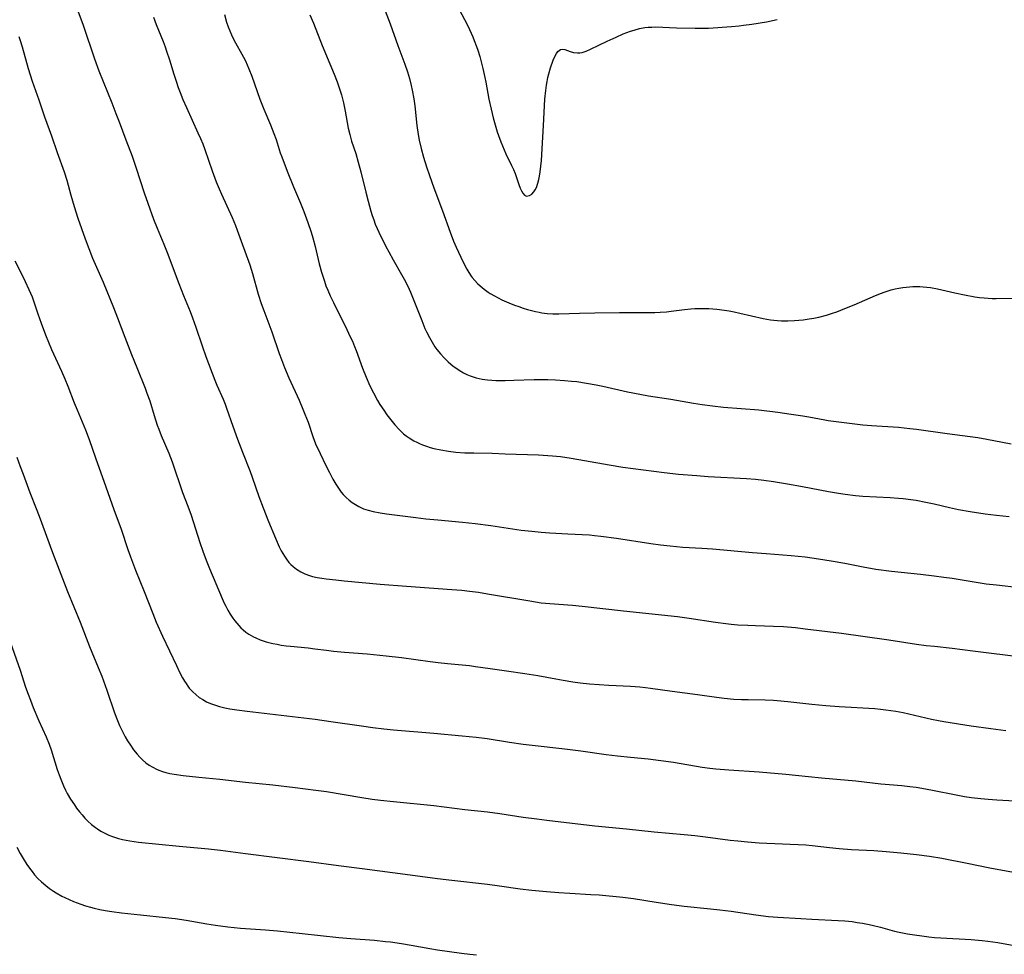
# Model space of a CAD drawing. Units: inches. Extents: x 2085284 to 2090753, y 254646 to 260075.
# Drawn here: x 2088123 to 2088288, y 256212 to 256369 of the extents above; entities that cross this region are included whole.
import ezdxf

# ---------------------------------------------------------------- set-up
doc = ezdxf.new("R2010")
doc.units = ezdxf.units.IN
doc.header["$MEASUREMENT"] = 0
doc.layers.add('c_14_T12S_R19E', color=144, linetype='Continuous')

msp = doc.modelspace()

# ---------------------------------------------------------------- linework, layer by layer
at = {"layer": 'c_14_T12S_R19E'}
for points in [[(2088182.13, 256375.62, 868), (2088185.1, 256367.86, 868), (2088186.37, 256364.25, 868), (2088187.56, 256361.1, 868), (2088187.99, 256359.82, 868), (2088188.32, 256358.68, 868), (2088188.62, 256357.5, 868), (2088188.78, 256356.76, 868), (2088189.04, 256355.27, 868), (2088189.19, 256354.11, 868), (2088189.54, 256350.82, 868), (2088189.76, 256349.31, 868), (2088189.94, 256348.34, 868), (2088190.27, 256346.94, 868), (2088190.67, 256345.48, 868), (2088191.16, 256343.89, 868), (2088191.66, 256342.44, 868), (2088192.41, 256340.34, 868), (2088193.85, 256336.5, 868), (2088195.15, 256332.89, 868), (2088195.72, 256331.39, 868), (2088196.13, 256330.41, 868), (2088196.91, 256328.72, 868), (2088197.59, 256327.35, 868), (2088197.92, 256326.73, 868), (2088198.28, 256326.13, 868), (2088198.67, 256325.55, 868), (2088198.84, 256325.32, 868), (2088199.28, 256324.79, 868), (2088199.72, 256324.33, 868), (2088200.19, 256323.9, 868), (2088200.84, 256323.36, 868), (2088201.53, 256322.87, 868), (2088201.87, 256322.65, 868), (2088202.57, 256322.23, 868), (2088203.2, 256321.9, 868), (2088203.83, 256321.59, 868), (2088204.97, 256321.08, 868), (2088205.95, 256320.69, 868), (2088206.66, 256320.42, 868), (2088207.38, 256320.17, 868), (2088208.14, 256319.94, 868), (2088208.79, 256319.76, 868), (2088209.44, 256319.6, 868), (2088210.09, 256319.47, 868), (2088210.53, 256319.4, 868), (2088211.45, 256319.29, 868), (2088212.38, 256319.24, 868), (2088213.37, 256319.23, 868), (2088216.84, 256319.34, 868), (2088219.4, 256319.36, 868), (2088223.54, 256319.42, 868), (2088228.24, 256319.42, 868), (2088229.49, 256319.45, 868), (2088230.4, 256319.49, 868), (2088231.47, 256319.56, 868), (2088232.24, 256319.65, 868), (2088234.48, 256319.94, 868), (2088235.52, 256320.05, 868), (2088236.22, 256320.1, 868), (2088236.82, 256320.13, 868), (2088238, 256320.12, 868), (2088238.58, 256320.1, 868), (2088239.91, 256319.98, 868), (2088241.16, 256319.82, 868), (2088241.99, 256319.69, 868), (2088242.82, 256319.54, 868), (2088243.76, 256319.35, 868), (2088247.69, 256318.42, 868), (2088248.3, 256318.3, 868), (2088248.88, 256318.21, 868), (2088249.47, 256318.14, 868), (2088250.09, 256318.09, 868), (2088250.73, 256318.06, 868), (2088251.82, 256318.06, 868), (2088252.95, 256318.1, 868), (2088254.41, 256318.22, 868), (2088255.39, 256318.35, 868), (2088256.2, 256318.48, 868), (2088257.04, 256318.66, 868), (2088258.33, 256318.99, 868), (2088259.33, 256319.31, 868), (2088260.03, 256319.56, 868), (2088261.4, 256320.09, 868), (2088262.94, 256320.72, 868), (2088266.55, 256322.31, 868), (2088267.51, 256322.69, 868), (2088268, 256322.86, 868), (2088269.17, 256323.22, 868), (2088269.81, 256323.38, 868), (2088270.45, 256323.52, 868), (2088271.09, 256323.62, 868), (2088272.25, 256323.76, 868), (2088272.82, 256323.79, 868), (2088273.4, 256323.81, 868), (2088273.97, 256323.8, 868), (2088274.53, 256323.76, 868), (2088275.16, 256323.7, 868), (2088275.75, 256323.62, 868), (2088276.92, 256323.4, 868), (2088279.82, 256322.73, 868), (2088281.46, 256322.39, 868), (2088283.22, 256322.08, 868), (2088284, 256321.97, 868), (2088284.79, 256321.88, 868), (2088285.42, 256321.83, 868), (2088286.1, 256321.8, 868), (2088286.78, 256321.79, 868), (2088289.58, 256321.83, 868)], [(2088131.76, 256372.49, 876), (2088133.54, 256367.65, 876), (2088135.46, 256362.01, 876), (2088136.2, 256359.97, 876), (2088136.89, 256358.19, 876), (2088138.36, 256354.59, 876), (2088139.06, 256352.85, 876), (2088139.61, 256351.4, 876), (2088140.72, 256348.4, 876), (2088141.77, 256345.67, 876), (2088142.47, 256343.64, 876), (2088143.8, 256339.5, 876), (2088144.41, 256337.77, 876), (2088145.37, 256335.08, 876), (2088145.96, 256333.58, 876), (2088147.08, 256330.89, 876), (2088147.63, 256329.53, 876), (2088149.59, 256324.32, 876), (2088150.4, 256322.28, 876), (2088151.5, 256319.59, 876), (2088151.91, 256318.53, 876), (2088152.46, 256317, 876), (2088153.51, 256313.85, 876), (2088154.14, 256312.06, 876), (2088155.65, 256308.09, 876), (2088155.99, 256307.26, 876), (2088157.03, 256304.88, 876), (2088157.37, 256304.04, 876), (2088157.63, 256303.36, 876), (2088158.66, 256300.37, 876), (2088159.45, 256298.19, 876), (2088160.29, 256295.98, 876), (2088161.59, 256292.74, 876), (2088161.94, 256291.8, 876), (2088163.05, 256288.59, 876), (2088163.77, 256286.67, 876), (2088164.66, 256284.4, 876), (2088165.83, 256281.56, 876), (2088166.47, 256280.12, 876), (2088166.8, 256279.47, 876), (2088167.32, 256278.57, 876), (2088167.69, 256278.03, 876), (2088168.09, 256277.52, 876), (2088168.43, 256277.16, 876), (2088168.79, 256276.83, 876), (2088169.38, 256276.37, 876), (2088170.06, 256275.95, 876), (2088170.77, 256275.6, 876), (2088171.51, 256275.31, 876), (2088172.05, 256275.15, 876), (2088172.8, 256274.99, 876), (2088173.58, 256274.86, 876), (2088174.35, 256274.75, 876), (2088175.95, 256274.56, 876), (2088177.34, 256274.42, 876), (2088183.38, 256273.85, 876), (2088187.82, 256273.51, 876), (2088195.41, 256272.97, 876), (2088197.13, 256272.83, 876), (2088198.39, 256272.7, 876), (2088199.9, 256272.5, 876), (2088201.41, 256272.26, 876), (2088208.49, 256271.04, 876), (2088210.44, 256270.74, 876), (2088211.9, 256270.59, 876), (2088215.67, 256270.31, 876), (2088217.32, 256270.16, 876), (2088224.24, 256269.37, 876), (2088233.32, 256268.43, 876), (2088235.23, 256268.18, 876), (2088239.67, 256267.48, 876), (2088241.41, 256267.26, 876), (2088242.33, 256267.16, 876), (2088243.42, 256267.06, 876), (2088245.11, 256266.96, 876), (2088246.41, 256266.91, 876), (2088249.41, 256266.83, 876), (2088251.09, 256266.75, 876), (2088253.1, 256266.58, 876), (2088254.75, 256266.39, 876), (2088260.84, 256265.65, 876), (2088264.43, 256265.12, 876), (2088268.77, 256264.54, 876), (2088273.42, 256263.82, 876), (2088275.06, 256263.59, 876), (2088276.42, 256263.43, 876), (2088279.4, 256263.1, 876), (2088282.87, 256262.66, 876), (2088291.42, 256261.61, 876)], [(2088145.35, 256368.98, 874), (2088145.82, 256367.75, 874), (2088146.97, 256364.88, 874), (2088147.29, 256364.03, 874), (2088147.55, 256363.3, 874), (2088148.03, 256361.84, 874), (2088148.75, 256359.45, 874), (2088149.14, 256358.24, 874), (2088149.51, 256357.19, 874), (2088149.83, 256356.36, 874), (2088150.3, 256355.19, 874), (2088150.87, 256353.85, 874), (2088152.82, 256349.6, 874), (2088153.24, 256348.64, 874), (2088153.61, 256347.72, 874), (2088153.96, 256346.8, 874), (2088155.2, 256343.22, 874), (2088155.9, 256341.36, 874), (2088156.38, 256340.21, 874), (2088156.78, 256339.28, 874), (2088158.54, 256335.38, 874), (2088159.12, 256334.03, 874), (2088159.41, 256333.23, 874), (2088160.28, 256330.77, 874), (2088161.3, 256328.07, 874), (2088161.52, 256327.43, 874), (2088161.96, 256326, 874), (2088162.92, 256322.52, 874), (2088163.43, 256320.96, 874), (2088163.86, 256319.75, 874), (2088165.22, 256316.2, 874), (2088166.47, 256312.58, 874), (2088166.84, 256311.53, 874), (2088167.36, 256310.2, 874), (2088168.07, 256308.5, 874), (2088169.79, 256304.72, 874), (2088170.42, 256303.24, 874), (2088170.78, 256302.38, 874), (2088171.29, 256301.04, 874), (2088172.09, 256298.62, 874), (2088172.57, 256297.41, 874), (2088173.31, 256295.8, 874), (2088174.29, 256293.76, 874), (2088174.87, 256292.59, 874), (2088175.47, 256291.45, 874), (2088175.96, 256290.62, 874), (2088176.4, 256289.95, 874), (2088176.87, 256289.32, 874), (2088177.21, 256288.92, 874), (2088177.68, 256288.42, 874), (2088178.18, 256287.97, 874), (2088178.7, 256287.56, 874), (2088179.24, 256287.2, 874), (2088179.8, 256286.88, 874), (2088180.61, 256286.51, 874), (2088181.4, 256286.25, 874), (2088182.2, 256286.04, 874), (2088183.37, 256285.81, 874), (2088184.47, 256285.65, 874), (2088189.37, 256285.04, 874), (2088191.07, 256284.84, 874), (2088193.1, 256284.64, 874), (2088197.2, 256284.28, 874), (2088199.35, 256284.05, 874), (2088201.98, 256283.7, 874), (2088207.08, 256282.94, 874), (2088208.85, 256282.73, 874), (2088210.42, 256282.58, 874), (2088211.89, 256282.47, 874), (2088214.87, 256282.28, 874), (2088218.51, 256282.11, 874), (2088219.39, 256282.05, 874), (2088220.46, 256281.93, 874), (2088223.07, 256281.57, 874), (2088228.85, 256280.67, 874), (2088230.47, 256280.46, 874), (2088232.05, 256280.28, 874), (2088234.21, 256280.09, 874), (2088237.41, 256279.91, 874), (2088239.17, 256279.78, 874), (2088245.91, 256279.16, 874), (2088248.16, 256278.98, 874), (2088252.4, 256278.68, 874), (2088254.7, 256278.44, 874), (2088256.99, 256278.13, 874), (2088259.07, 256277.8, 874), (2088261.38, 256277.38, 874), (2088264.45, 256276.75, 874), (2088266.59, 256276.4, 874), (2088269.22, 256276.05, 874), (2088274.08, 256275.55, 874), (2088276.4, 256275.28, 874), (2088277.97, 256275.06, 874), (2088279.4, 256274.85, 874), (2088283.11, 256274.23, 874), (2088285.11, 256273.94, 874), (2088286.82, 256273.72, 874), (2088290.71, 256273.32, 874)], [(2088157.26, 256369.45, 872), (2088157.61, 256368.17, 872), (2088157.89, 256367.34, 872), (2088158.15, 256366.69, 872), (2088158.44, 256366.04, 872), (2088158.86, 256365.21, 872), (2088160.44, 256362.3, 872), (2088160.78, 256361.65, 872), (2088161.09, 256360.99, 872), (2088161.38, 256360.3, 872), (2088161.86, 256359.06, 872), (2088162.74, 256356.52, 872), (2088163.2, 256355.25, 872), (2088163.87, 256353.57, 872), (2088165, 256350.92, 872), (2088165.56, 256349.49, 872), (2088165.92, 256348.44, 872), (2088166.64, 256346.23, 872), (2088166.88, 256345.53, 872), (2088167.77, 256343.16, 872), (2088168.83, 256340.52, 872), (2088170, 256337.8, 872), (2088170.59, 256336.38, 872), (2088171.28, 256334.55, 872), (2088171.83, 256332.92, 872), (2088172.1, 256331.98, 872), (2088172.49, 256330.5, 872), (2088173.17, 256327.58, 872), (2088173.55, 256326.19, 872), (2088174.03, 256324.67, 872), (2088174.3, 256323.93, 872), (2088174.59, 256323.2, 872), (2088175.02, 256322.21, 872), (2088175.55, 256321.1, 872), (2088177.8, 256316.59, 872), (2088178.39, 256315.37, 872), (2088178.74, 256314.61, 872), (2088179.1, 256313.74, 872), (2088179.38, 256313.05, 872), (2088180.44, 256310.09, 872), (2088181.03, 256308.6, 872), (2088181.66, 256307.15, 872), (2088182.26, 256305.94, 872), (2088182.95, 256304.68, 872), (2088183.35, 256304.02, 872), (2088184, 256303.03, 872), (2088184.54, 256302.26, 872), (2088185.4, 256301.13, 872), (2088185.86, 256300.58, 872), (2088186.57, 256299.81, 872), (2088186.94, 256299.45, 872), (2088187.33, 256299.1, 872), (2088187.78, 256298.74, 872), (2088188.24, 256298.41, 872), (2088189.04, 256297.92, 872), (2088189.53, 256297.66, 872), (2088190.01, 256297.44, 872), (2088190.51, 256297.24, 872), (2088191.16, 256297, 872), (2088191.77, 256296.81, 872), (2088192.39, 256296.64, 872), (2088193.56, 256296.37, 872), (2088194.88, 256296.15, 872), (2088196.11, 256296.01, 872), (2088197.58, 256295.92, 872), (2088199.13, 256295.87, 872), (2088202.17, 256295.82, 872), (2088204.39, 256295.75, 872), (2088209.97, 256295.54, 872), (2088211.56, 256295.45, 872), (2088212.31, 256295.39, 872), (2088213.64, 256295.25, 872), (2088215.48, 256294.99, 872), (2088217.71, 256294.61, 872), (2088221.81, 256293.88, 872), (2088224.1, 256293.51, 872), (2088227.59, 256293.02, 872), (2088231.04, 256292.59, 872), (2088233.47, 256292.34, 872), (2088236.53, 256292.07, 872), (2088238.45, 256291.94, 872), (2088244.9, 256291.58, 872), (2088246.4, 256291.46, 872), (2088247.79, 256291.31, 872), (2088249.4, 256291.09, 872), (2088251.75, 256290.71, 872), (2088254.28, 256290.26, 872), (2088258.62, 256289.42, 872), (2088260.32, 256289.12, 872), (2088261.43, 256288.96, 872), (2088263.17, 256288.76, 872), (2088264.42, 256288.64, 872), (2088266.69, 256288.49, 872), (2088268.97, 256288.38, 872), (2088270.4, 256288.3, 872), (2088271.17, 256288.23, 872), (2088272.47, 256288.07, 872), (2088273.38, 256287.93, 872), (2088274.95, 256287.63, 872), (2088276.4, 256287.32, 872), (2088278.97, 256286.72, 872), (2088280.45, 256286.41, 872), (2088282.42, 256286.06, 872), (2088284.93, 256285.68, 872), (2088286.82, 256285.44, 872), (2088288.95, 256285.2, 872)], [(2088171.62, 256369.38, 870), (2088172.19, 256367.99, 870), (2088173.67, 256364.23, 870), (2088174.97, 256361.16, 870), (2088175.67, 256359.43, 870), (2088176.18, 256358.11, 870), (2088176.46, 256357.32, 870), (2088176.89, 256355.93, 870), (2088177.22, 256354.62, 870), (2088177.53, 256353.19, 870), (2088178.05, 256350.39, 870), (2088178.3, 256349.28, 870), (2088178.61, 256348.21, 870), (2088179.3, 256346.09, 870), (2088179.72, 256344.67, 870), (2088180.17, 256343.02, 870), (2088180.98, 256339.62, 870), (2088181.36, 256338.1, 870), (2088181.82, 256336.45, 870), (2088182.06, 256335.71, 870), (2088182.31, 256334.98, 870), (2088182.58, 256334.26, 870), (2088182.89, 256333.53, 870), (2088183.16, 256332.94, 870), (2088184.37, 256330.52, 870), (2088184.85, 256329.59, 870), (2088185.58, 256328.26, 870), (2088186.99, 256325.83, 870), (2088187.43, 256325.02, 870), (2088188.02, 256323.83, 870), (2088188.47, 256322.85, 870), (2088188.94, 256321.74, 870), (2088190.37, 256318.11, 870), (2088190.92, 256316.77, 870), (2088191.19, 256316.18, 870), (2088191.65, 256315.26, 870), (2088192.1, 256314.46, 870), (2088192.59, 256313.7, 870), (2088192.93, 256313.22, 870), (2088193.5, 256312.5, 870), (2088194.12, 256311.82, 870), (2088194.79, 256311.16, 870), (2088195.66, 256310.43, 870), (2088195.91, 256310.24, 870), (2088196.63, 256309.75, 870), (2088197.39, 256309.31, 870), (2088197.94, 256309.04, 870), (2088198.51, 256308.8, 870), (2088199, 256308.63, 870), (2088199.51, 256308.48, 870), (2088200.01, 256308.36, 870), (2088200.51, 256308.26, 870), (2088201.39, 256308.14, 870), (2088202.13, 256308.07, 870), (2088202.81, 256308.04, 870), (2088204.36, 256308.03, 870), (2088205.85, 256308.07, 870), (2088209.22, 256308.19, 870), (2088210.38, 256308.2, 870), (2088211.53, 256308.19, 870), (2088212.82, 256308.15, 870), (2088214.36, 256308.05, 870), (2088215.52, 256307.94, 870), (2088216.39, 256307.84, 870), (2088218.05, 256307.6, 870), (2088219.64, 256307.31, 870), (2088220.77, 256307.07, 870), (2088224.91, 256306.12, 870), (2088226.97, 256305.71, 870), (2088228.42, 256305.46, 870), (2088232.2, 256304.88, 870), (2088236, 256304.22, 870), (2088237.43, 256304, 870), (2088239.19, 256303.78, 870), (2088241.04, 256303.58, 870), (2088246.94, 256303.08, 870), (2088250.13, 256302.7, 870), (2088252.4, 256302.4, 870), (2088254.31, 256302.12, 870), (2088255.36, 256301.94, 870), (2088258.05, 256301.41, 870), (2088258.59, 256301.31, 870), (2088260.39, 256301.07, 870), (2088263.06, 256300.75, 870), (2088264.43, 256300.6, 870), (2088265.87, 256300.48, 870), (2088270.4, 256300.18, 870), (2088272.3, 256299.99, 870), (2088273.4, 256299.86, 870), (2088278.54, 256299.13, 870), (2088282.4, 256298.65, 870), (2088283.7, 256298.46, 870), (2088285.22, 256298.2, 870), (2088287.85, 256297.69, 870), (2088289.29, 256297.43, 870)], [(2088196.74, 256370.15, 866), (2088197.93, 256367.86, 866), (2088198.39, 256366.93, 866), (2088198.95, 256365.69, 866), (2088199.2, 256365.06, 866), (2088199.57, 256364.08, 866), (2088199.78, 256363.43, 866), (2088200.1, 256362.37, 866), (2088200.63, 256360.39, 866), (2088200.98, 256358.87, 866), (2088201.14, 256358.1, 866), (2088201.63, 256355.22, 866), (2088202, 256353.56, 866), (2088202.36, 256352.08, 866), (2088202.68, 256350.91, 866), (2088203.03, 256349.75, 866), (2088203.24, 256349.11, 866), (2088203.63, 256348.07, 866), (2088203.91, 256347.39, 866), (2088204.51, 256346.07, 866), (2088205.45, 256344.11, 866), (2088205.76, 256343.43, 866), (2088206.04, 256342.75, 866), (2088206.29, 256342.07, 866), (2088206.67, 256340.94, 866), (2088206.91, 256340.3, 866), (2088207.11, 256339.86, 866), (2088207.36, 256339.44, 866), (2088207.63, 256339.14, 866), (2088207.94, 256338.97, 866), (2088208.48, 256339.05, 866), (2088208.84, 256339.29, 866), (2088209.19, 256339.69, 866), (2088209.41, 256340.02, 866), (2088209.61, 256340.41, 866), (2088209.88, 256341.14, 866), (2088210.04, 256341.73, 866), (2088210.16, 256342.31, 866), (2088210.27, 256343.03, 866), (2088210.38, 256343.98, 866), (2088210.45, 256344.95, 866), (2088210.83, 256350.83, 866), (2088211.04, 256355.23, 866), (2088211.18, 256356.69, 866), (2088211.3, 256357.56, 866), (2088211.42, 256358.21, 866), (2088211.56, 256358.86, 866), (2088211.72, 256359.48, 866), (2088212.01, 256360.48, 866), (2088212.46, 256361.76, 866), (2088212.71, 256362.38, 866), (2088212.99, 256362.91, 866), (2088213.21, 256363.22, 866), (2088213.67, 256363.57, 866), (2088214.08, 256363.61, 866), (2088214.4, 256363.55, 866), (2088215.26, 256363.24, 866), (2088215.86, 256363.06, 866), (2088216.52, 256362.99, 866), (2088216.9, 256363.01, 866), (2088217.29, 256363.08, 866), (2088217.97, 256363.29, 866), (2088218.68, 256363.59, 866), (2088221.48, 256364.97, 866), (2088222.98, 256365.64, 866), (2088224.2, 256366.17, 866), (2088224.81, 256366.41, 866), (2088225.42, 256366.63, 866), (2088226.05, 256366.83, 866), (2088226.93, 256367.06, 866), (2088227.82, 256367.23, 866), (2088228.4, 256367.3, 866), (2088228.98, 256367.33, 866), (2088229.67, 256367.34, 866), (2088233.12, 256367.21, 866), (2088236.28, 256367.12, 866), (2088237.39, 256367.12, 866), (2088238.48, 256367.16, 866), (2088242.34, 256367.42, 866), (2088243.67, 256367.54, 866), (2088244.38, 256367.62, 866), (2088245.8, 256367.82, 866), (2088248.22, 256368.23, 866), (2088250, 256368.57, 866)], [(2088122.75, 256365.73, 878), (2088122.98, 256365.08, 878), (2088123.33, 256363.99, 878), (2088124.33, 256360.4, 878), (2088124.65, 256359.33, 878), (2088125, 256358.23, 878), (2088126.11, 256355.1, 878), (2088127.07, 256352.24, 878), (2088128.25, 256349.07, 878), (2088129.18, 256346.26, 878), (2088130.36, 256343.04, 878), (2088130.79, 256341.65, 878), (2088131.47, 256339.14, 878), (2088132.03, 256337.21, 878), (2088132.68, 256335.26, 878), (2088133.89, 256331.8, 878), (2088134.49, 256330.2, 878), (2088135.14, 256328.58, 878), (2088136.91, 256324.54, 878), (2088138.66, 256320.3, 878), (2088139.34, 256318.55, 878), (2088140.56, 256315.28, 878), (2088141.68, 256312.39, 878), (2088142.55, 256310.2, 878), (2088143.94, 256306.77, 878), (2088144.26, 256305.92, 878), (2088144.72, 256304.59, 878), (2088145.47, 256302.13, 878), (2088145.99, 256300.56, 878), (2088146.24, 256299.88, 878), (2088146.67, 256298.8, 878), (2088147.94, 256295.81, 878), (2088148.48, 256294.4, 878), (2088150.23, 256289.23, 878), (2088151.11, 256286.92, 878), (2088151.66, 256285.41, 878), (2088153.14, 256280.87, 878), (2088153.65, 256279.38, 878), (2088154.19, 256277.88, 878), (2088154.75, 256276.49, 878), (2088155.83, 256273.98, 878), (2088156.86, 256271.46, 878), (2088157.24, 256270.65, 878), (2088157.49, 256270.15, 878), (2088157.85, 256269.5, 878), (2088158.25, 256268.83, 878), (2088158.68, 256268.18, 878), (2088159.01, 256267.72, 878), (2088159.33, 256267.32, 878), (2088159.65, 256266.94, 878), (2088160.02, 256266.56, 878), (2088160.41, 256266.2, 878), (2088160.87, 256265.82, 878), (2088161.36, 256265.48, 878), (2088162.13, 256265.03, 878), (2088162.53, 256264.84, 878), (2088163.27, 256264.53, 878), (2088163.77, 256264.35, 878), (2088164.29, 256264.19, 878), (2088165.38, 256263.91, 878), (2088166.09, 256263.77, 878), (2088166.81, 256263.65, 878), (2088167.62, 256263.54, 878), (2088168.34, 256263.45, 878), (2088171.32, 256263.17, 878), (2088172.44, 256263.03, 878), (2088174.4, 256262.76, 878), (2088175.59, 256262.61, 878), (2088177.4, 256262.45, 878), (2088181.23, 256262.16, 878), (2088184.39, 256261.85, 878), (2088187, 256261.54, 878), (2088191.8, 256260.89, 878), (2088193.13, 256260.72, 878), (2088194.72, 256260.55, 878), (2088198.39, 256260.19, 878), (2088199.41, 256260.06, 878), (2088201.87, 256259.7, 878), (2088204.62, 256259.33, 878), (2088207.67, 256258.88, 878), (2088209.87, 256258.52, 878), (2088212.86, 256257.95, 878), (2088214.13, 256257.73, 878), (2088215.74, 256257.49, 878), (2088216.94, 256257.33, 878), (2088218.54, 256257.14, 878), (2088220.17, 256257, 878), (2088221.76, 256256.9, 878), (2088225.4, 256256.74, 878), (2088226.99, 256256.61, 878), (2088227.92, 256256.51, 878), (2088228.76, 256256.4, 878), (2088232.43, 256255.88, 878), (2088236.65, 256255.33, 878), (2088239.82, 256254.89, 878), (2088241.11, 256254.73, 878), (2088242.74, 256254.59, 878), (2088244.05, 256254.53, 878), (2088245.14, 256254.49, 878), (2088248.03, 256254.44, 878), (2088249.4, 256254.39, 878), (2088250.05, 256254.35, 878), (2088251.8, 256254.2, 878), (2088255.87, 256253.71, 878), (2088258.22, 256253.48, 878), (2088260.43, 256253.32, 878), (2088266.39, 256252.98, 878), (2088267.39, 256252.9, 878), (2088268.29, 256252.79, 878), (2088269.92, 256252.54, 878), (2088271.16, 256252.3, 878), (2088275.91, 256251.23, 878), (2088277.11, 256250.99, 878), (2088277.98, 256250.84, 878), (2088282.56, 256250.1, 878), (2088285.89, 256249.65, 878), (2088288.41, 256249.32, 878)], [(2088122.07, 256328.09, 880), (2088122.92, 256326.48, 880), (2088123.83, 256324.64, 880), (2088124.45, 256323.29, 880), (2088124.97, 256322.04, 880), (2088125.28, 256321.2, 880), (2088125.93, 256319.22, 880), (2088126.5, 256317.62, 880), (2088127.24, 256315.69, 880), (2088127.74, 256314.45, 880), (2088128.25, 256313.24, 880), (2088129.91, 256309.59, 880), (2088130.47, 256308.31, 880), (2088130.97, 256307.09, 880), (2088132.03, 256304.28, 880), (2088132.53, 256303.09, 880), (2088133.4, 256301.1, 880), (2088133.96, 256299.77, 880), (2088134.58, 256298.11, 880), (2088135.6, 256295.04, 880), (2088137.35, 256290.19, 880), (2088138.69, 256286.38, 880), (2088139.92, 256283.08, 880), (2088141.04, 256279.7, 880), (2088141.49, 256278.46, 880), (2088142.35, 256276.23, 880), (2088143.8, 256272.62, 880), (2088145.23, 256268.92, 880), (2088145.82, 256267.5, 880), (2088146.88, 256265.11, 880), (2088149.19, 256260.19, 880), (2088149.71, 256259.11, 880), (2088150.24, 256258.12, 880), (2088150.56, 256257.59, 880), (2088150.82, 256257.17, 880), (2088151.11, 256256.77, 880), (2088151.37, 256256.43, 880), (2088151.91, 256255.83, 880), (2088152.5, 256255.28, 880), (2088153.04, 256254.87, 880), (2088153.61, 256254.5, 880), (2088154.27, 256254.14, 880), (2088154.93, 256253.85, 880), (2088155.6, 256253.6, 880), (2088156.43, 256253.34, 880), (2088157.33, 256253.12, 880), (2088158.19, 256252.96, 880), (2088159.34, 256252.77, 880), (2088161.06, 256252.54, 880), (2088172.47, 256251.2, 880), (2088175.12, 256250.83, 880), (2088180.28, 256250.07, 880), (2088182.14, 256249.81, 880), (2088184.02, 256249.59, 880), (2088185.64, 256249.43, 880), (2088192.41, 256248.87, 880), (2088197.14, 256248.44, 880), (2088199.5, 256248.19, 880), (2088201.38, 256247.95, 880), (2088205.08, 256247.34, 880), (2088207.42, 256247.02, 880), (2088209.91, 256246.72, 880), (2088213.4, 256246.36, 880), (2088214.81, 256246.2, 880), (2088217.08, 256245.89, 880), (2088221.34, 256245.29, 880), (2088223.25, 256245.04, 880), (2088225.42, 256244.81, 880), (2088228.4, 256244.53, 880), (2088230.48, 256244.29, 880), (2088232.61, 256243.98, 880), (2088237.43, 256243.17, 880), (2088238.7, 256243, 880), (2088239.76, 256242.87, 880), (2088241.89, 256242.69, 880), (2088247, 256242.35, 880), (2088251.48, 256241.99, 880), (2088253.11, 256241.83, 880), (2088257.49, 256241.36, 880), (2088263.21, 256240.84, 880), (2088267.43, 256240.37, 880), (2088270.95, 256240.06, 880), (2088272.27, 256239.92, 880), (2088273.38, 256239.79, 880), (2088274.9, 256239.54, 880), (2088276.4, 256239.26, 880), (2088279.76, 256238.57, 880), (2088281.46, 256238.26, 880), (2088282.63, 256238.08, 880), (2088284.18, 256237.88, 880), (2088285.42, 256237.76, 880), (2088286.88, 256237.65, 880), (2088292.9, 256237.33, 880)], [(2088122.41, 256295.14, 882), (2088123, 256293.62, 882), (2088123.48, 256292.31, 882), (2088124.58, 256289.24, 882), (2088125.66, 256286.57, 882), (2088126.16, 256285.29, 882), (2088128.41, 256279.15, 882), (2088130.06, 256274.82, 882), (2088130.93, 256272.64, 882), (2088133.05, 256267.49, 882), (2088134.64, 256263.42, 882), (2088136.08, 256259.88, 882), (2088136.66, 256258.41, 882), (2088137.52, 256256.06, 882), (2088138.83, 256252.25, 882), (2088139.32, 256250.96, 882), (2088139.67, 256250.14, 882), (2088140.26, 256248.91, 882), (2088140.61, 256248.24, 882), (2088140.99, 256247.59, 882), (2088141.47, 256246.83, 882), (2088142.01, 256246.06, 882), (2088142.6, 256245.32, 882), (2088143.04, 256244.83, 882), (2088143.51, 256244.38, 882), (2088144.06, 256243.91, 882), (2088144.64, 256243.49, 882), (2088145.24, 256243.13, 882), (2088145.87, 256242.82, 882), (2088146.27, 256242.65, 882), (2088146.85, 256242.44, 882), (2088147.45, 256242.26, 882), (2088148.12, 256242.11, 882), (2088148.82, 256241.98, 882), (2088150.34, 256241.77, 882), (2088152.96, 256241.48, 882), (2088156.51, 256241.13, 882), (2088160.82, 256240.64, 882), (2088165.4, 256240.19, 882), (2088169.16, 256239.75, 882), (2088172.58, 256239.32, 882), (2088174.39, 256239.06, 882), (2088180.33, 256238.08, 882), (2088182.07, 256237.81, 882), (2088183.43, 256237.62, 882), (2088185.61, 256237.38, 882), (2088192.4, 256236.7, 882), (2088197.59, 256236.07, 882), (2088201.4, 256235.65, 882), (2088203.48, 256235.38, 882), (2088207.42, 256234.77, 882), (2088209.68, 256234.46, 882), (2088211.36, 256234.26, 882), (2088219.42, 256233.34, 882), (2088224.73, 256232.81, 882), (2088229.37, 256232.33, 882), (2088234.41, 256231.87, 882), (2088236.19, 256231.69, 882), (2088238, 256231.47, 882), (2088242.14, 256230.93, 882), (2088243.42, 256230.78, 882), (2088245.03, 256230.63, 882), (2088247.03, 256230.48, 882), (2088254.84, 256230.11, 882), (2088255.88, 256230.02, 882), (2088258.79, 256229.67, 882), (2088260.41, 256229.51, 882), (2088262.51, 256229.36, 882), (2088266.23, 256229.15, 882), (2088268.31, 256229.02, 882), (2088270.78, 256228.8, 882), (2088273.4, 256228.53, 882), (2088275.57, 256228.24, 882), (2088277.64, 256227.89, 882), (2088281.89, 256227.06, 882), (2088285.72, 256226.27, 882), (2088289.69, 256225.55, 882)], [(2088120.96, 256265.13, 884), (2088122.96, 256259.45, 884), (2088123.9, 256256.58, 884), (2088124.31, 256255.4, 884), (2088124.7, 256254.37, 884), (2088125.17, 256253.19, 884), (2088126.13, 256250.95, 884), (2088127.35, 256248.22, 884), (2088127.84, 256247, 884), (2088128.17, 256246.04, 884), (2088129.21, 256242.75, 884), (2088129.51, 256241.88, 884), (2088129.78, 256241.17, 884), (2088130.27, 256240.01, 884), (2088130.61, 256239.28, 884), (2088130.89, 256238.74, 884), (2088131.44, 256237.77, 884), (2088132.07, 256236.81, 884), (2088132.45, 256236.28, 884), (2088132.94, 256235.66, 884), (2088133.37, 256235.14, 884), (2088133.85, 256234.61, 884)], [(2088133.85, 256234.61, 884), (2088134.34, 256234.1, 884), (2088134.96, 256233.53, 884), (2088135.62, 256233.01, 884), (2088135.93, 256232.79, 884), (2088136.54, 256232.41, 884), (2088137.18, 256232.07, 884), (2088137.85, 256231.76, 884), (2088138.47, 256231.52, 884), (2088138.98, 256231.35, 884), (2088139.5, 256231.2, 884), (2088140.15, 256231.04, 884), (2088141.37, 256230.8, 884), (2088142.84, 256230.6, 884), (2088149.65, 256229.9, 884), (2088154.56, 256229.46, 884), (2088156.6, 256229.25, 884), (2088160.82, 256228.69, 884), (2088171.4, 256227.33, 884), (2088176.39, 256226.65, 884), (2088180.4, 256226.16, 884), (2088188.44, 256225.12, 884), (2088193.02, 256224.48, 884), (2088195.41, 256224.19, 884), (2088201.4, 256223.52, 884), (2088203.45, 256223.25, 884), (2088206.92, 256222.74, 884), (2088208.84, 256222.51, 884), (2088211.34, 256222.27, 884), (2088213.41, 256222.11, 884), (2088215.21, 256222, 884), (2088218.77, 256221.81, 884), (2088220.15, 256221.71, 884), (2088224.15, 256221.33, 884), (2088225.89, 256221.12, 884), (2088229.7, 256220.5, 884), (2088232.3, 256220.11, 884), (2088234.42, 256219.86, 884), (2088238.85, 256219.41, 884), (2088240.4, 256219.23, 884), (2088242.31, 256218.98, 884), (2088246.43, 256218.36, 884), (2088248.57, 256218.11, 884), (2088250.15, 256217.98, 884), (2088254.02, 256217.74, 884), (2088255.85, 256217.64, 884), (2088260.26, 256217.44, 884), (2088261.4, 256217.37, 884), (2088262.62, 256217.24, 884), (2088263.47, 256217.12, 884), (2088264.32, 256216.98, 884), (2088265.19, 256216.81, 884), (2088265.99, 256216.64, 884), (2088267.36, 256216.3, 884), (2088269.74, 256215.66, 884), (2088270.49, 256215.48, 884), (2088271.92, 256215.22, 884), (2088275.49, 256214.7, 884), (2088276.44, 256214.59, 884), (2088277.48, 256214.51, 884), (2088282.61, 256214.25, 884), (2088284.44, 256214.09, 884), (2088285.36, 256213.98, 884), (2088287.04, 256213.72, 884), (2088289.8, 256213.25, 884)], [(2088122.42, 256229.72, 886), (2088122.98, 256228.67, 886), (2088123.47, 256227.84, 886), (2088124.12, 256226.82, 886), (2088124.56, 256226.19, 886), (2088124.98, 256225.65, 886), (2088125.41, 256225.12, 886), (2088125.97, 256224.5, 886), (2088126.57, 256223.92, 886), (2088127.27, 256223.3, 886), (2088127.91, 256222.82, 886), (2088128.57, 256222.36, 886), (2088129.01, 256222.08, 886), (2088129.96, 256221.54, 886), (2088130.48, 256221.28, 886), (2088131.2, 256220.94, 886), (2088131.94, 256220.63, 886), (2088133.14, 256220.18, 886), (2088133.96, 256219.9, 886), (2088134.8, 256219.65, 886), (2088135.41, 256219.49, 886), (2088136.37, 256219.27, 886), (2088137.27, 256219.1, 886), (2088138.39, 256218.92, 886), (2088139.97, 256218.72, 886), (2088143.17, 256218.36, 886), (2088147.39, 256217.94, 886), (2088148.99, 256217.75, 886), (2088150.82, 256217.48, 886), (2088154.33, 256216.85, 886), (2088155.76, 256216.62, 886), (2088157.84, 256216.35, 886), (2088159.96, 256216.15, 886), (2088164.16, 256215.86, 886), (2088166.16, 256215.7, 886), (2088170.28, 256215.27, 886), (2088176.45, 256214.57, 886), (2088178.5, 256214.39, 886), (2088182.43, 256214.11, 886), (2088184.27, 256213.93, 886), (2088185.15, 256213.83, 886), (2088186.96, 256213.57, 886), (2088188.59, 256213.3, 886), (2088191.74, 256212.75, 886), (2088193.04, 256212.53, 886), (2088197.07, 256211.93, 886), (2088198.43, 256211.76, 886), (2088199.57, 256211.65, 886)]]:
    msp.add_polyline3d(points, dxfattribs=at)

doc.saveas('drawing.dxf')
